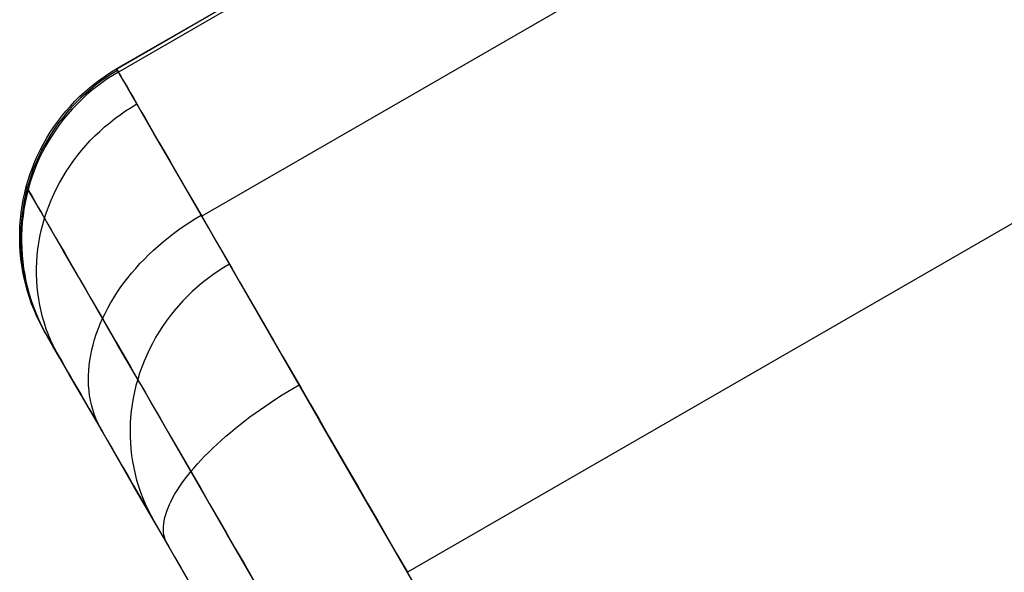
# Model space of a CAD drawing. Units: millimetres. Extents: x 1031 to 2631, y -647 to 105.
# Drawn here: x 1123 to 1126, y -24 to -23 of the extents above; entities that cross this region are included whole.
import ezdxf

# ---------------------------------------------------------------- set-up
doc = ezdxf.new("R2010")
doc.units = ezdxf.units.MM
doc.header["$MEASUREMENT"] = 0
doc.layers.add('FILLETD_LEG', color=3, linetype='Continuous')

msp = doc.modelspace()

# ---------------------------------------------------------------- linework, layer by layer
at = {"layer": 'FILLETD_LEG'}
for p, q in [((1131.2492, -18.2404, -606.3427), (1123.4549, -22.7404, -606.3427)), ((1131.2493, -18.2407, -605.7853), (1123.4551, -22.7407, -605.7853)), ((1131.2538, -18.2484, -592.0047), (1123.4595, -22.7484, -592.0047)), ((1131.4686, -18.6205, -607.404), (1123.6744, -23.1205, -607.404)), ((1131.9991, -19.5394, -607.8437), (1124.2049, -24.0394, -607.8437)), ((1123.426, -22.7584, -606.3427), (1123.4403, -22.7491, -606.3427)), ((1123.4403, -22.7491, -606.3427), (1123.4549, -22.7404, -606.3427)), ((1123.4572, -22.7444, -599.1737), (1123.4426, -22.7532, -599.1737)), ((1123.4595, -22.7484, -592.0047), (1123.4449, -22.7572, -592.0047)), ((1123.4549, -22.7404, -606.3427), (1123.4595, -22.7484, -592.0047)), ((1123.4549, -22.7404, -606.3427), (1123.4553, -22.7411, -606.3939)), ((1123.4553, -22.7411, -606.3939), (1123.4566, -22.7433, -606.4451)), ((1123.4566, -22.7433, -606.4451), (1123.4588, -22.7471, -606.4962)), ((1123.4588, -22.7471, -606.4962), (1123.4618, -22.7523, -606.547)), ((1123.4633, -22.7549, -591.5864), (1123.4595, -22.7484, -592.0047)), ((1123.3983, -22.7784, -606.3427), (1123.412, -22.7682, -606.3427)), ((1123.4143, -22.7722, -599.1737), (1123.4006, -22.7824, -599.1737)), ((1123.412, -22.7682, -606.3427), (1123.426, -22.7584, -606.3427)), ((1123.4283, -22.7624, -599.1737), (1123.4143, -22.7722, -599.1737)), ((1123.4306, -22.7664, -592.0047), (1123.4166, -22.7762, -592.0047)), ((1123.4426, -22.7532, -599.1737), (1123.4283, -22.7624, -599.1737)), ((1123.4449, -22.7572, -592.0047), (1123.4306, -22.7664, -592.0047)), ((1123.4618, -22.7523, -606.547), (1123.4657, -22.7591, -606.5977)), ((1123.4744, -22.7741, -591.1686), (1123.4633, -22.7549, -591.5864)), ((1123.4657, -22.7591, -606.5977), (1123.4705, -22.7674, -606.648)), ((1123.4705, -22.7674, -606.648), (1123.4761, -22.7771, -606.698)), ((1123.4927, -22.8058, -590.7519), (1123.4744, -22.7741, -591.1686)), ((1123.3595, -22.8119, -606.3427), (1123.3721, -22.8003, -606.3427)), ((1123.3721, -22.8003, -606.3427), (1123.385, -22.7891, -606.3427)), ((1123.3873, -22.7931, -599.1737), (1123.3744, -22.8043, -599.1737)), ((1123.3896, -22.7971, -592.0047), (1123.3767, -22.8083, -592.0047)), ((1123.385, -22.7891, -606.3427), (1123.3983, -22.7784, -606.3427)), ((1123.4006, -22.7824, -599.1737), (1123.3873, -22.7931, -599.1737)), ((1123.4029, -22.7864, -592.0047), (1123.3896, -22.7971, -592.0047)), ((1123.4166, -22.7762, -592.0047), (1123.4029, -22.7864, -592.0047)), ((1123.4761, -22.7771, -606.698), (1123.4826, -22.7883, -606.7476)), ((1123.4826, -22.7883, -606.7476), (1123.4899, -22.801, -606.7967)), ((1123.4899, -22.801, -606.7967), (1123.4981, -22.8151, -606.8453)), ((1123.3356, -22.8363, -606.3427), (1123.3474, -22.8239, -606.3427)), ((1123.3474, -22.8239, -606.3427), (1123.3595, -22.8119, -606.3427)), ((1123.3618, -22.8159, -599.1737), (1123.3497, -22.8279, -599.1737)), ((1123.3641, -22.8199, -592.0047), (1123.352, -22.8319, -592.0047)), ((1123.3744, -22.8043, -599.1737), (1123.3618, -22.8159, -599.1737)), ((1123.3767, -22.8083, -592.0047), (1123.3641, -22.8199, -592.0047)), ((1123.5183, -22.8501, -590.3367), (1123.4927, -22.8058, -590.7519)), ((1123.4981, -22.8151, -606.8453), (1123.5071, -22.8307, -606.8933)), ((1123.3135, -22.8623, -606.3427), (1123.3243, -22.8491, -606.3427)), ((1123.3243, -22.8491, -606.3427), (1123.3356, -22.8363, -606.3427)), ((1123.338, -22.8403, -599.1737), (1123.3267, -22.8531, -599.1737)), ((1123.3403, -22.8443, -592.0047), (1123.329, -22.8571, -592.0047)), ((1123.3497, -22.8279, -599.1737), (1123.338, -22.8403, -599.1737)), ((1123.352, -22.8319, -592.0047), (1123.3403, -22.8443, -592.0047)), ((1123.4641, -22.8586, -606.893), (1123.4782, -22.8489, -606.8935)), ((1123.4782, -22.8489, -606.8935), (1123.4925, -22.8397, -606.8938)), ((1123.4925, -22.8397, -606.8938), (1123.5072, -22.8309, -606.894)), ((1123.5071, -22.8307, -606.8933), (1123.5168, -22.8476, -606.9406)), ((1123.5168, -22.8476, -606.9406), (1123.5274, -22.866, -606.9873)), ((1123.5511, -22.907, -589.9235), (1123.5183, -22.8501, -590.3367)), ((1123.2932, -22.8897, -606.3427), (1123.3031, -22.8758, -606.3427)), ((1123.3031, -22.8758, -606.3427), (1123.3135, -22.8623, -606.3427)), ((1123.3158, -22.8663, -599.1737), (1123.3054, -22.8798, -599.1737)), ((1123.3181, -22.8703, -592.0047), (1123.3077, -22.8838, -592.0047)), ((1123.3267, -22.8531, -599.1737), (1123.3158, -22.8663, -599.1737)), ((1123.329, -22.8571, -592.0047), (1123.3181, -22.8703, -592.0047)), ((1123.437, -22.8792, -606.8913), (1123.4504, -22.8687, -606.8922)), ((1123.4504, -22.8687, -606.8922), (1123.4641, -22.8586, -606.893)), ((1123.5274, -22.866, -606.9873), (1123.5388, -22.8857, -607.0332)), ((1123.2837, -22.9039, -606.3427), (1123.2932, -22.8897, -606.3427)), ((1123.2955, -22.8937, -599.1737), (1123.286, -22.9079, -599.1737)), ((1123.2978, -22.8977, -592.0047), (1123.2884, -22.9119, -592.0047)), ((1123.3054, -22.8798, -599.1737), (1123.2955, -22.8937, -599.1737)), ((1123.3077, -22.8838, -592.0047), (1123.2978, -22.8977, -592.0047)), ((1123.399, -22.9133, -606.8872), (1123.4113, -22.9015, -606.8887)), ((1123.4113, -22.9015, -606.8887), (1123.424, -22.8902, -606.8901)), ((1123.424, -22.8902, -606.8901), (1123.437, -22.8792, -606.8913)), ((1123.5388, -22.8857, -607.0332), (1123.551, -22.9068, -607.0783)), ((1123.2663, -22.9333, -606.3427), (1123.2748, -22.9185, -606.3427)), ((1123.2771, -22.9225, -599.1737), (1123.2686, -22.9373, -599.1737)), ((1123.2794, -22.9265, -592.0047), (1123.271, -22.9413, -592.0047)), ((1123.2748, -22.9185, -606.3427), (1123.2837, -22.9039, -606.3427)), ((1123.286, -22.9079, -599.1737), (1123.2771, -22.9225, -599.1737)), ((1123.2884, -22.9119, -592.0047), (1123.2794, -22.9265, -592.0047)), ((1123.3756, -22.9379, -606.8834), (1123.3871, -22.9254, -606.8854)), ((1123.3871, -22.9254, -606.8854), (1123.399, -22.9133, -606.8872)), ((1123.551, -22.9068, -607.0783), (1123.5639, -22.9291, -607.1225)), ((1123.5911, -22.9762, -589.5129), (1123.5511, -22.907, -589.9235)), ((1123.251, -22.9638, -606.3427), (1123.2584, -22.9484, -606.3427)), ((1123.2607, -22.9524, -599.1737), (1123.2533, -22.9678, -599.1737)), ((1123.2584, -22.9484, -606.3427), (1123.2663, -22.9333, -606.3427)), ((1123.2686, -22.9373, -599.1737), (1123.2607, -22.9524, -599.1737)), ((1123.271, -22.9413, -592.0047), (1123.263, -22.9564, -592.0047)), ((1123.3539, -22.9638, -606.8788), (1123.3646, -22.9507, -606.8812)), ((1123.3646, -22.9507, -606.8812), (1123.3756, -22.9379, -606.8834)), ((1123.5639, -22.9291, -607.1225), (1123.5776, -22.9528, -607.1659)), ((1123.5776, -22.9528, -607.1659), (1123.592, -22.9778, -607.2082)), ((1123.2441, -22.9794, -606.3428), (1123.251, -22.9638, -606.3427)), ((1123.2533, -22.9678, -599.1737), (1123.2464, -22.9834, -599.1737)), ((1123.2556, -22.9718, -592.0047), (1123.2487, -22.9874, -592.0047)), ((1123.263, -22.9564, -592.0047), (1123.2556, -22.9718, -592.0047)), ((1123.334, -22.9911, -606.8734), (1123.3438, -22.9773, -606.8762)), ((1123.3438, -22.9773, -606.8762), (1123.3539, -22.9638, -606.8788)), ((1123.6382, -23.0578, -589.1053), (1123.5911, -22.9762, -589.5129)), ((1123.592, -22.9778, -607.2082), (1123.6071, -23.004, -607.2496)), ((1123.2319, -23.0113, -606.3428), (1123.2377, -22.9953, -606.3428)), ((1123.24, -22.9993, -599.1737), (1123.2342, -23.0153, -599.1737)), ((1123.2424, -23.0033, -592.0047), (1123.2365, -23.0193, -592.0047)), ((1123.2377, -22.9953, -606.3428), (1123.2441, -22.9794, -606.3428)), ((1123.2464, -22.9834, -599.1737), (1123.24, -22.9993, -599.1737)), ((1123.2487, -22.9874, -592.0047), (1123.2424, -23.0033, -592.0047)), ((1123.3248, -23.0051, -606.8704), (1123.334, -22.9911, -606.8734)), ((1123.6071, -23.004, -607.2496), (1123.6229, -23.0314, -607.2899)), ((1123.222, -23.044, -606.3428), (1123.2267, -23.0275, -606.3428)), ((1123.2267, -23.0275, -606.3428), (1123.2319, -23.0113, -606.3428)), ((1123.2342, -23.0153, -599.1737), (1123.229, -23.0316, -599.1738)), ((1123.2365, -23.0193, -592.0047), (1123.2313, -23.0356, -592.0047)), ((1123.3078, -23.034, -606.8639), (1123.3161, -23.0194, -606.8673)), ((1123.3161, -23.0194, -606.8673), (1123.3248, -23.0051, -606.8704)), ((1123.2178, -23.0605, -606.3428), (1123.222, -23.044, -606.3428)), ((1123.2243, -23.048, -599.1738), (1123.2201, -23.0645, -599.1738)), ((1123.222, -23.044, -606.3428), (1123.2266, -23.052, -592.0047)), ((1123.222, -23.044, -606.3428), (1123.2223, -23.0446, -606.389)), ((1123.2223, -23.0446, -606.389), (1123.2235, -23.0466, -606.4352)), ((1123.2266, -23.052, -592.0047), (1123.2224, -23.0685, -592.0048)), ((1123.2235, -23.0466, -606.4352), (1123.2255, -23.05, -606.4813)), ((1123.229, -23.0316, -599.1738), (1123.2243, -23.048, -599.1738)), ((1123.2255, -23.05, -606.4813), (1123.2282, -23.0548, -606.5272)), ((1123.2313, -23.0356, -592.0047), (1123.2266, -23.052, -592.0047)), ((1123.2303, -23.0584, -591.5916), (1123.2266, -23.052, -592.0047)), ((1123.2282, -23.0548, -606.5272), (1123.2317, -23.0609, -606.5729)), ((1123.2928, -23.0638, -606.8567), (1123.3, -23.0488, -606.8604)), ((1123.3, -23.0488, -606.8604), (1123.3078, -23.034, -606.8639)), ((1123.6229, -23.0314, -607.2899), (1123.6394, -23.0599, -607.3291)), ((1123.2113, -23.094, -606.3428), (1123.2143, -23.0772, -606.3428)), ((1123.2143, -23.0772, -606.3428), (1123.2178, -23.0605, -606.3428)), ((1123.2201, -23.0645, -599.1738), (1123.2166, -23.0812, -599.1738)), ((1123.2224, -23.0685, -592.0048), (1123.2189, -23.0852, -592.0048)), ((1123.2412, -23.0773, -591.1789), (1123.2303, -23.0584, -591.5916)), ((1123.2317, -23.0609, -606.5729), (1123.236, -23.0683, -606.6183)), ((1123.236, -23.0683, -606.6183), (1123.2411, -23.0771, -606.6634)), ((1123.2411, -23.0771, -606.6634), (1123.2469, -23.0872, -606.7082)), ((1123.2593, -23.1087, -590.7672), (1123.2412, -23.0773, -591.1789)), ((1123.2799, -23.0944, -606.8488), (1123.2861, -23.079, -606.8528)), ((1123.2861, -23.079, -606.8528), (1123.2928, -23.0638, -606.8567)), ((1123.6924, -23.1517, -588.7012), (1123.6382, -23.0578, -589.1053)), ((1123.6394, -23.0599, -607.3291), (1123.6566, -23.0897, -607.3672)), ((1123.2088, -23.1109, -606.3428), (1123.2113, -23.094, -606.3428)), ((1123.2136, -23.098, -599.1738), (1123.2111, -23.1149, -599.1738)), ((1123.2159, -23.102, -592.0048), (1123.2135, -23.1189, -592.0048)), ((1123.2166, -23.0812, -599.1738), (1123.2136, -23.098, -599.1738)), ((1123.2189, -23.0852, -592.0048), (1123.2159, -23.102, -592.0048)), ((1123.2469, -23.0872, -606.7082), (1123.2535, -23.0987, -606.7525)), ((1123.2535, -23.0987, -606.7525), (1123.2609, -23.1114, -606.7963)), ((1123.2742, -23.11, -606.8446), (1123.2799, -23.0944, -606.8488)), ((1123.6566, -23.0897, -607.3672), (1123.6744, -23.1205, -607.404)), ((1123.2057, -23.1449, -606.3428), (1123.207, -23.1279, -606.3428)), ((1123.207, -23.1279, -606.3428), (1123.2088, -23.1109, -606.3428)), ((1123.2111, -23.1149, -599.1738), (1123.2093, -23.1319, -599.1738)), ((1123.2135, -23.1189, -592.0048), (1123.2116, -23.1359, -592.0048)), ((1123.2846, -23.1525, -590.3571), (1123.2593, -23.1087, -590.7672)), ((1123.2609, -23.1114, -606.7963), (1123.269, -23.1254, -606.8396)), ((1123.2646, -23.1415, -606.8357), (1123.2691, -23.1257, -606.8402)), ((1123.269, -23.1254, -606.8396), (1123.2778, -23.1407, -606.8823)), ((1123.2691, -23.1257, -606.8402), (1123.2742, -23.11, -606.8446)), ((1123.6437, -23.1356, -607.4001), (1123.6582, -23.1266, -607.4007)), ((1123.6582, -23.1266, -607.4007), (1123.6729, -23.1179, -607.401)), ((1123.6744, -23.1205, -607.404), (1123.6928, -23.1524, -607.4396)), ((1123.2051, -23.162, -606.3428), (1123.2057, -23.1449, -606.3428)), ((1123.208, -23.1489, -599.1738), (1123.2074, -23.166, -599.1738)), ((1123.2093, -23.1319, -599.1738), (1123.208, -23.1489, -599.1738)), ((1123.2104, -23.1529, -592.0048), (1123.2097, -23.17, -592.0048)), ((1123.2116, -23.1359, -592.0048), (1123.2104, -23.1529, -592.0048)), ((1123.2605, -23.1574, -606.8311), (1123.2646, -23.1415, -606.8357)), ((1123.2778, -23.1407, -606.8823), (1123.2874, -23.1573, -606.9244)), ((1123.317, -23.2086, -589.949), (1123.2846, -23.1525, -590.3571)), ((1123.6019, -23.1648, -607.3958), (1123.6156, -23.1548, -607.3977)), ((1123.6156, -23.1548, -607.3977), (1123.6295, -23.145, -607.3991)), ((1123.6295, -23.145, -607.3991), (1123.6437, -23.1356, -607.4001)), ((1123.7536, -23.2577, -588.3012), (1123.6924, -23.1517, -588.7012)), ((1123.6928, -23.1524, -607.4396), (1123.7118, -23.1853, -607.474)), ((1123.205, -23.1791, -606.3429), (1123.2051, -23.162, -606.3428)), ((1123.2054, -23.1961, -606.3429), (1123.205, -23.1791, -606.3429)), ((1123.2074, -23.166, -599.1738), (1123.2073, -23.1831, -599.1738)), ((1123.2097, -23.17, -592.0048), (1123.2096, -23.1871, -592.0048)), ((1123.2542, -23.1895, -606.8214), (1123.2571, -23.1734, -606.8263)), ((1123.2571, -23.1734, -606.8263), (1123.2605, -23.1574, -606.8311)), ((1123.2874, -23.1573, -606.9244), (1123.2977, -23.1751, -606.9659)), ((1123.2977, -23.1751, -606.9659), (1123.3086, -23.1941, -607.0066)), ((1123.5754, -23.1858, -607.3909), (1123.5885, -23.1751, -607.3936)), ((1123.5885, -23.1751, -607.3936), (1123.6019, -23.1648, -607.3958)), ((1123.2065, -23.2132, -606.3429), (1123.2054, -23.1961, -606.3429)), ((1123.2073, -23.1831, -599.1738), (1123.2078, -23.2001, -599.1738)), ((1123.2078, -23.2001, -599.1738), (1123.2088, -23.2172, -599.1739)), ((1123.2096, -23.1871, -592.0048), (1123.2101, -23.2041, -592.0048)), ((1123.2101, -23.2041, -592.0048), (1123.2111, -23.2212, -592.0048)), ((1123.2501, -23.2218, -606.8111), (1123.2519, -23.2057, -606.8163)), ((1123.2519, -23.2057, -606.8163), (1123.2542, -23.1895, -606.8214)), ((1123.3086, -23.1941, -607.0066), (1123.3203, -23.2143, -607.0465)), ((1123.5502, -23.2079, -607.3844), (1123.5626, -23.1967, -607.3879)), ((1123.5626, -23.1967, -607.3879), (1123.5754, -23.1858, -607.3909)), ((1123.7118, -23.1853, -607.474), (1123.7314, -23.2193, -607.507)), ((1123.2082, -23.2302, -606.3429), (1123.2065, -23.2132, -606.3429)), ((1123.2104, -23.2471, -606.3429), (1123.2082, -23.2302, -606.3429)), ((1123.2088, -23.2172, -599.1739), (1123.2105, -23.2342, -599.1739)), ((1123.2111, -23.2212, -592.0048), (1123.2128, -23.2382, -592.0048)), ((1123.2489, -23.238, -606.8058), (1123.2501, -23.2218, -606.8111)), ((1123.3565, -23.277, -589.5434), (1123.317, -23.2086, -589.949)), ((1123.3203, -23.2143, -607.0465), (1123.3327, -23.2357, -607.0856)), ((1123.515, -23.2429, -607.3718), (1123.5264, -23.231, -607.3764)), ((1123.5264, -23.231, -607.3764), (1123.5381, -23.2193, -607.3806)), ((1123.5381, -23.2193, -607.3806), (1123.5502, -23.2079, -607.3844)), ((1123.7314, -23.2193, -607.507), (1123.7516, -23.2542, -607.5387)), ((1123.2132, -23.2639, -606.3429), (1123.2104, -23.2471, -606.3429)), ((1123.2105, -23.2342, -599.1739), (1123.2127, -23.2511, -599.1739)), ((1123.2127, -23.2511, -599.1739), (1123.2155, -23.2679, -599.1739)), ((1123.2128, -23.2382, -592.0048), (1123.215, -23.2551, -592.0049)), ((1123.215, -23.2551, -592.0049), (1123.2178, -23.2719, -592.0049)), ((1123.2483, -23.2542, -606.8004), (1123.2489, -23.238, -606.8058)), ((1123.2483, -23.2704, -606.7949), (1123.2483, -23.2542, -606.8004)), ((1123.3327, -23.2357, -607.0856), (1123.3457, -23.2582, -607.1238)), ((1123.3457, -23.2582, -607.1238), (1123.3593, -23.2818, -607.1611)), ((1123.4935, -23.2673, -607.3614), (1123.5041, -23.255, -607.3668)), ((1123.5041, -23.255, -607.3668), (1123.515, -23.2429, -607.3718)), ((1123.731, -23.2527, -588.3507), (1123.7166, -23.2619, -588.351)), ((1123.7456, -23.2439, -588.3506), (1123.731, -23.2527, -588.3507)), ((1123.7516, -23.2542, -607.5387), (1123.7722, -23.29, -607.5689)), ((1123.8218, -23.3757, -587.9056), (1123.7536, -23.2577, -588.3012)), ((1123.2166, -23.2807, -606.3429), (1123.2132, -23.2639, -606.3429)), ((1123.2155, -23.2679, -599.1739), (1123.2189, -23.2847, -599.1739)), ((1123.2205, -23.2973, -606.3429), (1123.2166, -23.2807, -606.3429)), ((1123.2178, -23.2719, -592.0049), (1123.2212, -23.2887, -592.0049)), ((1123.2488, -23.2865, -606.7893), (1123.2483, -23.2704, -606.7949)), ((1123.4031, -23.3577, -589.1407), (1123.3565, -23.277, -589.5434)), ((1123.3593, -23.2818, -607.1611), (1123.3736, -23.3066, -607.1975)), ((1123.4737, -23.2925, -607.3496), (1123.4834, -23.2798, -607.3557)), ((1123.4834, -23.2798, -607.3557), (1123.4935, -23.2673, -607.3614)), ((1123.6889, -23.2818, -588.352), (1123.6755, -23.2924, -588.3528)), ((1123.7026, -23.2716, -588.3514), (1123.6889, -23.2818, -588.352)), ((1123.7166, -23.2619, -588.351), (1123.7026, -23.2716, -588.3514)), ((1123.2189, -23.2847, -599.1739), (1123.2228, -23.3013, -599.1739)), ((1123.225, -23.3137, -606.3429), (1123.2205, -23.2973, -606.3429)), ((1123.2212, -23.2887, -592.0049), (1123.2251, -23.3053, -592.0049)), ((1123.2228, -23.3013, -599.1739), (1123.2273, -23.3177, -599.1739)), ((1123.2251, -23.3053, -592.0049), (1123.2297, -23.3218, -592.0049)), ((1123.2499, -23.3025, -606.7836), (1123.2488, -23.2865, -606.7893)), ((1123.2516, -23.3185, -606.7778), (1123.2499, -23.3025, -606.7836)), ((1123.3736, -23.3066, -607.1975), (1123.3885, -23.3324, -607.2329)), ((1123.4556, -23.3182, -607.3364), (1123.4644, -23.3053, -607.3432)), ((1123.4644, -23.3053, -607.3432), (1123.4737, -23.2925, -607.3496)), ((1123.6625, -23.3034, -588.3538), (1123.6499, -23.3148, -588.3549)), ((1123.6755, -23.2924, -588.3528), (1123.6625, -23.3034, -588.3538)), ((1123.7722, -23.29, -607.5689), (1123.7934, -23.3266, -607.5978)), ((1123.2301, -23.33, -606.3429), (1123.225, -23.3137, -606.3429)), ((1123.2273, -23.3177, -599.1739), (1123.2324, -23.3341, -599.1739)), ((1123.2297, -23.3218, -592.0049), (1123.2347, -23.3381, -592.0049)), ((1123.2357, -23.3462, -606.343), (1123.2301, -23.33, -606.3429)), ((1123.2324, -23.3341, -599.1739), (1123.238, -23.3502, -599.1739)), ((1123.2539, -23.3344, -606.7719), (1123.2516, -23.3185, -606.7778)), ((1123.2567, -23.3502, -606.766), (1123.2539, -23.3344, -606.7719)), ((1123.3885, -23.3324, -607.2329), (1123.4039, -23.3592, -607.2672)), ((1123.4394, -23.3445, -607.3219), (1123.4473, -23.3313, -607.3293)), ((1123.4473, -23.3313, -607.3293), (1123.4556, -23.3182, -607.3364)), ((1123.6376, -23.3266, -588.3563), (1123.6258, -23.3389, -588.3578)), ((1123.6499, -23.3148, -588.3549), (1123.6376, -23.3266, -588.3563)), ((1123.7934, -23.3266, -607.5978), (1123.8151, -23.3642, -607.6252)), ((1123.2347, -23.3381, -592.0049), (1123.2404, -23.3542, -592.0049)), ((1123.2419, -23.3621, -606.343), (1123.2357, -23.3462, -606.343)), ((1123.238, -23.3502, -599.1739), (1123.2442, -23.3661, -599.1739)), ((1123.2404, -23.3542, -592.0049), (1123.2465, -23.3701, -592.0049)), ((1123.2601, -23.3658, -606.76), (1123.2567, -23.3502, -606.766)), ((1123.4566, -23.4504, -588.7416), (1123.4031, -23.3577, -589.1407)), ((1123.4039, -23.3592, -607.2672), (1123.42, -23.387, -607.3005)), ((1123.425, -23.3712, -607.3061), (1123.432, -23.3578, -607.3142)), ((1123.432, -23.3578, -607.3142), (1123.4394, -23.3445, -607.3219)), ((1123.6144, -23.3514, -588.3594), (1123.6034, -23.3644, -588.3612)), ((1123.6258, -23.3389, -588.3578), (1123.6144, -23.3514, -588.3594)), ((1123.2486, -23.3778, -606.343), (1123.2419, -23.3621, -606.343)), ((1123.2442, -23.3661, -599.1739), (1123.2509, -23.3818, -599.174)), ((1123.2465, -23.3701, -592.0049), (1123.2532, -23.3858, -592.0049)), ((1123.2559, -23.3932, -606.343), (1123.2486, -23.3778, -606.343)), ((1123.2509, -23.3818, -599.174), (1123.2582, -23.3972, -599.174)), ((1123.264, -23.3812, -606.754), (1123.2601, -23.3658, -606.76)), ((1123.2685, -23.3965, -606.7478), (1123.264, -23.3812, -606.754)), ((1123.4127, -23.3981, -607.2891), (1123.4186, -23.3846, -607.2977)), ((1123.4186, -23.3846, -607.2977), (1123.425, -23.3712, -607.3061)), ((1123.5928, -23.3776, -588.3632), (1123.5827, -23.3912, -588.3654)), ((1123.6034, -23.3644, -588.3612), (1123.5928, -23.3776, -588.3632)), ((1123.8151, -23.3642, -607.6252), (1123.8372, -23.4025, -607.651)), ((1123.8968, -23.5056, -587.5151), (1123.8218, -23.3757, -587.9056)), ((1123.2532, -23.3858, -592.0049), (1123.2605, -23.4013, -592.005)), ((1123.2636, -23.4084, -606.343), (1123.2559, -23.3932, -606.343)), ((1123.2582, -23.3972, -599.174), (1123.2659, -23.4124, -599.174)), ((1123.2605, -23.4013, -592.005), (1123.2683, -23.4165, -592.005)), ((1123.2719, -23.4234, -606.343), (1123.2636, -23.4084, -606.343)), ((1123.2735, -23.4116, -606.7417), (1123.2685, -23.3965, -606.7478)), ((1123.4073, -23.4116, -607.2801), (1123.4127, -23.3981, -607.2891)), ((1123.42, -23.387, -607.3005), (1123.4366, -23.4158, -607.3326)), ((1123.5731, -23.4051, -588.3677), (1123.564, -23.4194, -588.3702)), ((1123.5827, -23.3912, -588.3654), (1123.5731, -23.4051, -588.3677)), ((1123.8372, -23.4025, -607.651), (1123.8597, -23.4415, -607.6754)), ((1123.2659, -23.4124, -599.174), (1123.2742, -23.4274, -599.174)), ((1123.2683, -23.4165, -592.005), (1123.2765, -23.4314, -592.005)), ((1123.2719, -23.4234, -606.343), (1123.2765, -23.4314, -592.005)), ((1123.2719, -23.4234, -606.343), (1123.2722, -23.4239, -606.3772)), ((1123.2721, -23.4237, -605.7719), (1129.4237, -34.0786, -605.4432)), ((1123.2722, -23.4239, -606.3772), (1123.273, -23.4253, -606.4113)), ((1123.273, -23.4253, -606.4113), (1123.2745, -23.4278, -606.4453)), ((1123.2791, -23.4265, -606.7355), (1123.2735, -23.4116, -606.7417)), ((1123.2745, -23.4278, -606.4453), (1123.2765, -23.4314, -606.4792)), ((1123.2801, -23.4376, -591.6041), (1123.2765, -23.4314, -592.005)), ((1123.2765, -23.4314, -606.4792), (1123.2791, -23.4359, -606.513)), ((1123.2852, -23.4412, -606.7293), (1123.2791, -23.4265, -606.7355)), ((1123.2791, -23.4359, -606.513), (1123.2823, -23.4414, -606.5466)), ((1123.398, -23.4386, -607.2615), (1123.4024, -23.4251, -607.2709)), ((1123.4024, -23.4251, -607.2709), (1123.4073, -23.4116, -607.2801)), ((1123.4366, -23.4158, -607.3326), (1123.4538, -23.4455, -607.3636)), ((1123.5553, -23.4338, -588.3728), (1123.5472, -23.4486, -588.3756)), ((1123.564, -23.4194, -588.3702), (1123.5553, -23.4338, -588.3728)), ((1123.2907, -23.456, -591.2038), (1123.2801, -23.4376, -591.6041)), ((1123.2823, -23.4414, -606.5466), (1123.286, -23.4479, -606.5799)), ((1123.2919, -23.4557, -606.723), (1123.2852, -23.4412, -606.7293)), ((1123.286, -23.4479, -606.5799), (1123.2904, -23.4553, -606.6129)), ((1123.2904, -23.4553, -606.6129), (1123.2952, -23.4638, -606.6457)), ((1123.3083, -23.4864, -590.8044), (1123.2907, -23.456, -591.2038)), ((1123.2991, -23.4698, -606.7168), (1123.2919, -23.4557, -606.723)), ((1123.3909, -23.4656, -607.2418), (1123.3942, -23.4521, -607.2518)), ((1123.3942, -23.4521, -607.2518), (1123.398, -23.4386, -607.2615)), ((1123.4538, -23.4455, -607.3636), (1123.4715, -23.4761, -607.3934)), ((1123.5171, -23.5551, -588.3464), (1123.4566, -23.4504, -588.7416)), ((1123.5472, -23.4486, -588.3756), (1123.5395, -23.4635, -588.3785)), ((1123.8597, -23.4415, -607.6754), (1123.8827, -23.4812, -607.6982)), ((1123.2952, -23.4638, -606.6457), (1123.3007, -23.4732, -606.6781)), ((1123.3068, -23.4837, -606.7105), (1123.2991, -23.4698, -606.7168)), ((1123.3007, -23.4732, -606.6781), (1123.3067, -23.4836, -606.7101)), ((1123.3067, -23.4836, -606.7101), (1123.3132, -23.4949, -606.7416)), ((1123.3328, -23.5289, -590.4065), (1123.3083, -23.4864, -590.8044)), ((1123.3859, -23.4924, -607.2212), (1123.3881, -23.479, -607.2316)), ((1123.3881, -23.479, -607.2316), (1123.3909, -23.4656, -607.2418)), ((1123.4715, -23.4761, -607.3934), (1123.4896, -23.5076, -607.422)), ((1123.5324, -23.4788, -588.3816), (1123.5258, -23.4942, -588.3848)), ((1123.5395, -23.4635, -588.3785), (1123.5324, -23.4788, -588.3816)), ((1123.8827, -23.4812, -607.6982), (1123.906, -23.5216, -607.7194)), ((1123.3132, -23.4949, -606.7416), (1123.3203, -23.5071, -606.7727)), ((1123.3203, -23.5071, -606.7727), (1123.3278, -23.5203, -606.8033)), ((1123.383, -23.5189, -607.1999), (1123.3842, -23.5057, -607.2107)), ((1123.3842, -23.5057, -607.2107), (1123.3859, -23.4924, -607.2212)), ((1123.4896, -23.5076, -607.422), (1123.5083, -23.5399, -607.4493)), ((1123.5197, -23.5098, -588.3882), (1123.5142, -23.5255, -588.3917)), ((1123.5258, -23.4942, -588.3848), (1123.5197, -23.5098, -588.3882)), ((1123.9785, -23.6472, -587.13), (1123.8968, -23.5056, -587.5151)), ((1123.3278, -23.5203, -606.8033), (1123.336, -23.5343, -606.8334)), ((1123.3643, -23.5834, -590.0105), (1123.3328, -23.5289, -590.4065)), ((1123.336, -23.5343, -606.8334), (1123.3446, -23.5492, -606.8629)), ((1123.3823, -23.5449, -607.1778), (1123.3824, -23.532, -607.1889)), ((1123.3824, -23.532, -607.1889), (1123.383, -23.5189, -607.1999)), ((1123.5142, -23.5255, -588.3917), (1123.5092, -23.5415, -588.3953)), ((1123.906, -23.5216, -607.7194), (1123.9297, -23.5626, -607.739)), ((1123.3446, -23.5492, -606.8629), (1123.3537, -23.565, -606.8918)), ((1123.3828, -23.5577, -607.1665), (1123.3823, -23.5449, -607.1778)), ((1123.3838, -23.5704, -607.1551), (1123.3828, -23.5577, -607.1665)), ((1123.5048, -23.5575, -588.399), (1123.5009, -23.5737, -588.4029)), ((1123.5092, -23.5415, -588.3953), (1123.5048, -23.5575, -588.399)), ((1123.5083, -23.5399, -607.4493), (1123.5274, -23.573, -607.4753)), ((1123.5844, -23.6717, -587.9557), (1123.5171, -23.5551, -588.3464)), ((1123.9107, -23.5639, -607.7354), (1123.9254, -23.5553, -607.7357)), ((1123.9297, -23.5626, -607.739), (1123.9536, -23.6042, -607.757)), ((1123.3537, -23.565, -606.8918), (1123.3633, -23.5817, -606.92)), ((1123.3633, -23.5817, -606.92), (1123.3734, -23.5991, -606.9476)), ((1123.4026, -23.6497, -589.617), (1123.3643, -23.5834, -590.0105)), ((1123.3854, -23.5829, -607.1436), (1123.3838, -23.5704, -607.1551)), ((1123.3875, -23.5952, -607.132), (1123.3854, -23.5829, -607.1436)), ((1123.5009, -23.5737, -588.4029), (1123.4976, -23.59, -588.4069)), ((1123.5274, -23.573, -607.4753), (1123.5469, -23.6069, -607.5)), ((1123.8673, -23.5909, -607.7313), (1123.8816, -23.5817, -607.7332)), ((1123.8816, -23.5817, -607.7332), (1123.8961, -23.5728, -607.7346)), ((1123.8961, -23.5728, -607.7346), (1123.9107, -23.5639, -607.7354)), ((1123.3734, -23.5991, -606.9476), (1123.3839, -23.6174, -606.9745)), ((1123.3902, -23.6073, -607.1202), (1123.3875, -23.5952, -607.132)), ((1123.3934, -23.6192, -607.1084), (1123.3902, -23.6073, -607.1202)), ((1123.4948, -23.6063, -588.411), (1123.4927, -23.6227, -588.4152)), ((1123.4976, -23.59, -588.4069), (1123.4948, -23.6063, -588.411)), ((1123.5469, -23.6069, -607.5), (1123.5669, -23.6414, -607.5234)), ((1123.8256, -23.6191, -607.7225), (1123.8393, -23.6096, -607.726)), ((1123.8393, -23.6096, -607.726), (1123.8532, -23.6001, -607.7289)), ((1123.8532, -23.6001, -607.7289), (1123.8673, -23.5909, -607.7313)), ((1123.9536, -23.6042, -607.757), (1123.9779, -23.6462, -607.7734)), ((1123.3839, -23.6174, -606.9745), (1123.3949, -23.6364, -607.0006)), ((1123.3971, -23.6309, -607.0965), (1123.3934, -23.6192, -607.1084)), ((1123.3949, -23.6364, -607.0006), (1123.4064, -23.6562, -607.026)), ((1123.4013, -23.6423, -607.0846), (1123.3971, -23.6309, -607.0965)), ((1123.4911, -23.6391, -588.4195), (1123.49, -23.6556, -588.4239)), ((1123.4927, -23.6227, -588.4152), (1123.4911, -23.6391, -588.4195)), ((1123.7858, -23.6484, -607.7089), (1123.7988, -23.6385, -607.7139)), ((1123.7988, -23.6385, -607.7139), (1123.8121, -23.6288, -607.7185)), ((1123.8121, -23.6288, -607.7185), (1123.8256, -23.6191, -607.7225)), ((1123.4061, -23.6535, -607.0726), (1123.4013, -23.6423, -607.0846)), ((1123.4478, -23.7279, -589.2264), (1123.4026, -23.6497, -589.617)), ((1123.4114, -23.6644, -607.0606), (1123.4061, -23.6535, -607.0726)), ((1123.4064, -23.6562, -607.026), (1123.4182, -23.6768, -607.0506)), ((1123.4172, -23.675, -607.0485), (1123.4114, -23.6644, -607.0606)), ((1123.49, -23.6556, -588.4239), (1123.4896, -23.6721, -588.4284)), ((1123.5669, -23.6414, -607.5234), (1123.5872, -23.6766, -607.5454)), ((1123.7606, -23.6683, -607.6973), (1123.7731, -23.6583, -607.7033)), ((1123.7731, -23.6583, -607.7033), (1123.7858, -23.6484, -607.7089)), ((1123.9779, -23.6462, -607.7734), (1124.0025, -23.6888, -607.788)), ((1124.0669, -23.8004, -586.7509), (1123.9785, -23.6472, -587.13)), ((1123.4182, -23.6768, -607.0506), (1123.4305, -23.6981, -607.0743)), ((1123.4896, -23.6721, -588.4284), (1123.4897, -23.6885, -588.433)), ((1123.4897, -23.6885, -588.433), (1123.4904, -23.7049, -588.4377)), ((1123.6585, -23.8, -587.57), (1123.5844, -23.6717, -587.9557)), ((1123.5872, -23.6766, -607.5454), (1123.6079, -23.7125, -607.5659)), ((1123.7252, -23.6986, -607.6761), (1123.7367, -23.6884, -607.6836)), ((1123.7367, -23.6884, -607.6836), (1123.7485, -23.6783, -607.6907)), ((1123.7485, -23.6783, -607.6907), (1123.7606, -23.6683, -607.6973)), ((1124.0025, -23.6888, -607.788), (1124.0273, -23.7317, -607.801)), ((1123.4305, -23.6981, -607.0743), (1123.4432, -23.72, -607.0972)), ((1123.4904, -23.7049, -588.4377), (1123.4917, -23.7213, -588.4424)), ((1123.6079, -23.7125, -607.5659), (1123.629, -23.749, -607.5851)), ((1123.7032, -23.7189, -607.6597), (1123.714, -23.7087, -607.6681)), ((1123.714, -23.7087, -607.6681), (1123.7252, -23.6986, -607.6761)), ((1123.4432, -23.72, -607.0972), (1123.4562, -23.7426, -607.1192)), ((1123.4997, -23.8179, -588.8392), (1123.4478, -23.7279, -589.2264)), ((1123.4917, -23.7213, -588.4424), (1123.4936, -23.7376, -588.4472)), ((1123.4936, -23.7376, -588.4472), (1123.496, -23.7537, -588.4521)), ((1123.6731, -23.7493, -607.6316), (1123.6827, -23.7392, -607.6414)), ((1123.6827, -23.7392, -607.6414), (1123.6928, -23.729, -607.6507)), ((1123.6928, -23.729, -607.6507), (1123.7032, -23.7189, -607.6597)), ((1124.0273, -23.7317, -607.801), (1124.0523, -23.775, -607.8123)), ((1123.4562, -23.7426, -607.1192), (1123.4697, -23.7659, -607.1403)), ((1123.4697, -23.7659, -607.1403), (1123.4834, -23.7898, -607.1605)), ((1123.496, -23.7537, -588.4521), (1123.499, -23.7698, -588.457)), ((1123.629, -23.749, -607.5851), (1123.6503, -23.786, -607.6028)), ((1123.655, -23.7694, -607.6108), (1123.6638, -23.7594, -607.6214)), ((1123.6638, -23.7594, -607.6214), (1123.6731, -23.7493, -607.6316)), ((1123.4834, -23.7898, -607.1605), (1123.4976, -23.8142, -607.1797)), ((1123.499, -23.7698, -588.457), (1123.5025, -23.7857, -588.462)), ((1123.5025, -23.7857, -588.462), (1123.5066, -23.8015, -588.4671)), ((1123.631, -23.7991, -607.5766), (1123.6385, -23.7893, -607.5884)), ((1123.6385, -23.7893, -607.5884), (1123.6465, -23.7794, -607.5998)), ((1123.6465, -23.7794, -607.5998), (1123.655, -23.7694, -607.6108)), ((1123.6503, -23.786, -607.6028), (1123.672, -23.8234, -607.619)), ((1124.0523, -23.775, -607.8123), (1124.0774, -23.8186, -607.8218)), ((1123.4976, -23.8142, -607.1797), (1123.512, -23.8392, -607.198)), ((1123.5066, -23.8015, -588.4671), (1123.5113, -23.8171, -588.4721)), ((1123.6173, -23.8184, -607.552), (1123.6239, -23.8088, -607.5645)), ((1123.6239, -23.8088, -607.5645), (1123.631, -23.7991, -607.5766)), ((1123.7392, -23.9399, -587.1896), (1123.6585, -23.8, -587.57)), ((1124.1619, -23.9649, -586.3781), (1124.0669, -23.8004, -586.7509)), ((1123.5584, -23.9195, -588.4558), (1123.4997, -23.8179, -588.8392)), ((1123.5113, -23.8171, -588.4721), (1123.5166, -23.8326, -588.4773)), ((1123.512, -23.8392, -607.198), (1123.5267, -23.8648, -607.2152)), ((1123.5166, -23.8326, -588.4773), (1123.5223, -23.8478, -588.4824)), ((1123.6002, -23.8464, -607.5128), (1123.6054, -23.8372, -607.5261)), ((1123.6054, -23.8372, -607.5261), (1123.6111, -23.8279, -607.5392)), ((1123.6111, -23.8279, -607.5392), (1123.6173, -23.8184, -607.552)), ((1123.672, -23.8234, -607.619), (1123.6939, -23.8614, -607.6338)), ((1124.0774, -23.8186, -607.8218), (1124.1027, -23.8624, -607.8297)), ((1123.5223, -23.8478, -588.4824), (1123.5286, -23.8628, -588.4876)), ((1123.5267, -23.8648, -607.2152), (1123.5418, -23.8908, -607.2315)), ((1123.5286, -23.8628, -588.4876), (1123.5355, -23.8775, -588.4928)), ((1123.5875, -23.8731, -607.4709), (1123.5913, -23.8644, -607.4851)), ((1123.5913, -23.8644, -607.4851), (1123.5955, -23.8555, -607.4991)), ((1123.5955, -23.8555, -607.4991), (1123.6002, -23.8464, -607.5128)), ((1123.6939, -23.8614, -607.6338), (1123.7161, -23.8998, -607.647)), ((1124.1027, -23.8624, -607.8297), (1124.1282, -23.9065, -607.8358)), ((1123.5355, -23.8775, -588.4928), (1123.5428, -23.892, -588.498)), ((1123.5418, -23.8908, -607.2315), (1123.5571, -23.9173, -607.2467)), ((1123.5428, -23.892, -588.498), (1123.5507, -23.9063, -588.5032)), ((1123.5794, -23.8982, -607.427), (1123.5816, -23.8901, -607.4419)), ((1123.5816, -23.8901, -607.4419), (1123.5843, -23.8817, -607.4565)), ((1123.5843, -23.8817, -607.4565), (1123.5875, -23.8731, -607.4709)), ((1123.5571, -23.9173, -607.2467), (1123.5726, -23.9442, -607.2608)), ((1123.5758, -23.9214, -607.3815), (1123.5765, -23.9139, -607.3968)), ((1123.5765, -23.9139, -607.3968), (1123.5777, -23.9062, -607.412)), ((1123.5777, -23.9062, -607.412), (1123.5794, -23.8982, -607.427)), ((1123.7161, -23.8998, -607.647), (1123.7384, -23.9385, -607.6587)), ((1124.1282, -23.9065, -607.8358), (1124.1537, -23.9507, -607.8402)), ((1123.6237, -24.0326, -588.0767), (1123.5584, -23.9195, -588.4558)), ((1123.5757, -23.9286, -607.3661), (1123.5758, -23.9214, -607.3815)), ((1123.5761, -23.9356, -607.3505), (1123.5757, -23.9286, -607.3661)), ((1123.5769, -23.9424, -607.3348), (1123.5761, -23.9356, -607.3505)), ((1123.5783, -23.9489, -607.3191), (1123.5769, -23.9424, -607.3348)), ((1123.7384, -23.9385, -607.6587), (1123.761, -23.9776, -607.6689)), ((1123.8266, -24.0912, -586.8151), (1123.7392, -23.9399, -587.1896)), ((1123.5726, -23.9442, -607.2608), (1123.5884, -23.9715, -607.2739)), ((1123.5802, -23.9551, -607.3033), (1123.5783, -23.9489, -607.3191)), ((1123.5827, -23.961, -607.2875), (1123.5802, -23.9551, -607.3033)), ((1123.5856, -23.9667, -607.2717), (1123.5827, -23.961, -607.2875)), ((1124.1537, -23.9507, -607.8402), (1124.1793, -23.995, -607.8428)), ((1124.2633, -24.1405, -586.0122), (1124.1619, -23.9649, -586.3781)), ((1123.5884, -23.9715, -607.2739), (1123.6044, -23.9993, -607.2859)), ((1123.761, -23.9776, -607.6689), (1123.7837, -24.0169, -607.6775)), ((1123.6044, -23.9993, -607.2859), (1123.6206, -24.0273, -607.2968)), ((1123.7837, -24.0169, -607.6775), (1123.8065, -24.0565, -607.6846)), ((1124.1793, -23.995, -607.8428), (1124.2049, -24.0394, -607.8437)), ((1123.6206, -24.0273, -607.2968), (1123.6369, -24.0556, -607.3066)), ((1123.6955, -24.1571, -587.7025), (1123.6237, -24.0326, -588.0767))]:
    msp.add_line(p, q, dxfattribs=at)

doc.saveas('drawing.dxf')
